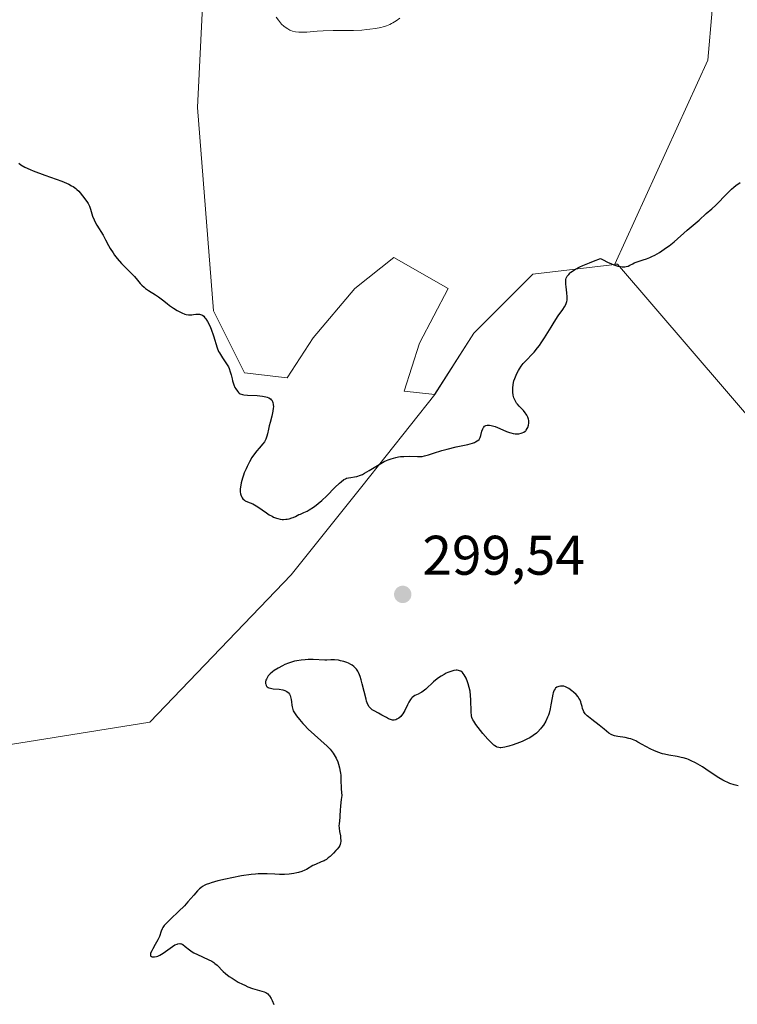
# Model space of a CAD drawing. Units: metres. Extents: x 622181 to 625664, y 4667028 to 4669409.
# Drawn here: x 624293 to 624422, y 4667715 to 4667891 of the extents above; entities that cross this region are included whole.
import ezdxf

# ---------------------------------------------------------------- set-up
doc = ezdxf.new("R2010")
doc.units = ezdxf.units.M
doc.header["$MEASUREMENT"] = 0
for name, color, linetype, lineweight in [('Cultivos herbáceos CxS', 92, 'Continuous', 0), ('Curva de nivel maestra', 30, 'Continuous', 30), ('Curva de nivel normal', 30, 'Continuous', 0), ('Matorral CxS', 135, 'Continuous', 0), ('Punto de cota en terreno', 7, 'Continuous', 0), ('Rótulo de punto de cota en terreno', 7, 'Continuous', 0), ('Suelo desnudo CxS', 253, 'Continuous', 0)]:
    doc.layers.add(name, color=color, linetype=linetype, lineweight=lineweight)
doc.styles.add('Style-Arial', font='txt')

# ---------------------------------------------------------------- blocks, each defined once
blk = doc.blocks.new('5PATER')
at = {"layer": 'Punto de cota en terreno', "linetype": 'Continuous', "lineweight": 0}
h = blk.add_hatch(color=51, dxfattribs=at)
edge = h.paths.add_edge_path()
edge.add_ellipse((0, 0), major_axis=(-0.11, -0.111), ratio=0.999422, start_angle=0, end_angle=360)

msp = doc.modelspace()

# ---------------------------------------------------------------- linework, layer by layer
at = {"layer": 'Cultivos herbáceos CxS', "color": 92, "linetype": 'Continuous', "lineweight": 0}
for points in [[(624327.3835, 4667917.9815, 303.9424), (624325.2661, 4667875.6293, 301.173), (624328.1423, 4667839.1055, 300.3274), (624333.7325, 4667827.9825, 300.2691), (624341.3791, 4667827.1063, 300.3816), (624346.0505, 4667834.2501, 300.6082), (624353.4999, 4667843.0963, 301.0752), (624360.4835, 4667848.6833, 301.2715), (624370.2607, 4667843.0965, 300.8112), (624365.1391, 4667833.3193, 300.6132), (624362.3587, 4667824.7011, 300.4833), (624367.8515, 4667824.0713, 300.4617), (624354.7875, 4667807.5819, 300.2065), (624342.0889, 4667791.6991, 299.9108), (624316.6901, 4667765.2297, 299.4145), (624290.2325, 4667760.9931, 298.9538)], [(624327.3835, 4667917.9815, 303.9424), (624325.2661, 4667875.6293, 301.173), (624328.1423, 4667839.1055, 300.3274), (624333.7325, 4667827.9825, 300.2691), (624341.3791, 4667827.1063, 300.3816), (624346.0505, 4667834.2501, 300.6082), (624353.4999, 4667843.0963, 301.0752), (624360.4835, 4667848.6833, 301.2715), (624370.2607, 4667843.0965, 300.8112), (624365.1391, 4667833.3193, 300.6132), (624362.3587, 4667824.7011, 300.4833), (624367.8515, 4667824.0713, 300.4617)], [(624426.7515, 4667817.1113, 299.2905), (624400.6635, 4667847.4763, 300.3141), (624400.1981, 4667847.4763, 300.303), (624416.8703, 4667884.0999, 301.2814), (624418.4279, 4667902.1117, 301.8287)], [(624418.4279, 4667902.1117, 301.8287), (624416.8703, 4667884.0999, 301.2814), (624400.1981, 4667847.4763, 300.303), (624400.6635, 4667847.4763, 300.3141)], [(624400.6635, 4667847.4763, 300.3141), (624426.7515, 4667817.1113, 299.2905)], [(624367.8515, 4667824.0713, 300.4617), (624354.7875, 4667807.5819, 300.2065), (624342.0889, 4667791.6991, 299.9108), (624316.6901, 4667765.2297, 299.4145), (624290.2325, 4667760.9931, 298.9538), (624255.7205, 4667751.7431, 297.9407), (624227.7933, 4667744.0519, 297.3768), (624206.1037, 4667740.7169, 296.915), (624172.0237, 4667742.2199, 295.8442), (624155.8309, 4667739.8165, 294.7838)]]:
    msp.add_polyline3d(points, dxfattribs=at)
at = {"layer": 'Curva de nivel maestra', "color": 30, "linetype": 'Continuous', "lineweight": 30, "elevation": 300, "flags": 128}
for points in [[(624293.19, 4667865.6201), (624293.58, 4667865.3401), (624294.28, 4667864.9301), (624295.21, 4667864.4901), (624295.78, 4667864.2601), (624297.87, 4667863.4901), (624299.92, 4667862.7601), (624300.9, 4667862.3901), (624301.77, 4667862.0301), (624302.16, 4667861.8501), (624302.66, 4667861.5801), (624302.95, 4667861.4101), (624303.43, 4667861.0801), (624303.63, 4667860.9101), (624303.96, 4667860.6001), (624304.21, 4667860.3101), (624304.61, 4667859.7801), (624305.42, 4667858.7601), (624305.66, 4667858.3701), (624305.77, 4667858.1501), (624305.87, 4667857.9101), (624306.05, 4667857.3701), (624306.45, 4667856.1201), (624306.7, 4667855.4701), (624306.86, 4667855.1401), (624307.21, 4667854.4901), (624308.33, 4667852.6801), (624308.77, 4667851.8701), (624309.31, 4667850.8201), (624309.62, 4667850.2801), (624310.12, 4667849.5201), (624310.4, 4667849.1201), (624310.87, 4667848.5201), (624311.63, 4667847.6301), (624312.45, 4667846.7901), (624313.51, 4667845.7601), (624313.96, 4667845.2801), (624314.53, 4667844.6001), (624314.99, 4667844.0301), (624315.25, 4667843.7501), (624315.68, 4667843.3401), (624315.94, 4667843.1401), (624316.5, 4667842.7401), (624317.72, 4667841.9801), (624318.29, 4667841.6201), (624319, 4667841.1001), (624319.83, 4667840.4301), (624320.26, 4667840.1001), (624320.98, 4667839.6001), (624321.65, 4667839.1901), (624321.98, 4667839.0101), (624322.45, 4667838.7701), (624323, 4667838.5401), (624323.26, 4667838.4701), (624323.65, 4667838.4001), (624324.04, 4667838.3901), (624324.25, 4667838.4101), (624324.54, 4667838.4601), (624324.95, 4667838.5201), (624325.16, 4667838.5401), (624325.49, 4667838.5301), (624325.65, 4667838.5101), (624325.98, 4667838.4001), (624326.14, 4667838.3101), (624326.38, 4667838.1301), (624326.61, 4667837.8801), (624326.77, 4667837.6801), (624327.06, 4667837.2201), (624327.48, 4667836.4001), (624327.73, 4667835.8101), (624328.16, 4667834.6401), (624328.82, 4667832.4501), (624329.06, 4667831.8401), (624329.2, 4667831.5501), (624329.37, 4667831.2601), (624329.73, 4667830.6901), (624330.49, 4667829.5901), (624330.81, 4667829.0401), (624330.94, 4667828.7601), (624331.14, 4667828.1901), (624331.29, 4667827.6201), (624331.47, 4667826.8901), (624331.56, 4667826.5401), (624331.8, 4667825.8001), (624332, 4667825.3601), (624332.13, 4667825.1001), (624332.43, 4667824.6601), (624332.63, 4667824.4301), (624332.75, 4667824.3401), (624332.95, 4667824.2301), (624333.34, 4667824.1001), (624333.59, 4667824.0501), (624334.22, 4667823.9901), (624336, 4667823.9101), (624336.94, 4667823.8101), (624337.51, 4667823.7001), (624337.77, 4667823.6201), (624338.1, 4667823.4801), (624338.37, 4667823.3001), (624338.52, 4667823.1601), (624338.6, 4667823.0601), (624338.73, 4667822.8401), (624338.8, 4667822.6701), (624338.88, 4667822.2901), (624338.9, 4667821.8901), (624338.88, 4667821.6201), (624338.81, 4667821.0801), (624338.61, 4667820.2001), (624338.3, 4667819.0501), (624338.15, 4667818.4601), (624338, 4667817.8401), (624337.81, 4667817.0101), (624337.7, 4667816.6101)], [(624337.7, 4667816.6101), (624337.51, 4667816.0701), (624337.4, 4667815.8201), (624337.28, 4667815.6101), (624337, 4667815.2201), (624336.31, 4667814.4701), (624335.9, 4667814.0001), (624335.33, 4667813.2101), (624335.03, 4667812.7501), (624334.59, 4667812.0001), (624334.18, 4667811.1901), (624333.98, 4667810.7601), (624333.66, 4667810.0001), (624333.52, 4667809.6201), (624333.33, 4667809.0501), (624333.11, 4667808.2301), (624332.97, 4667807.4701), (624332.94, 4667807.1301), (624332.94, 4667806.6101), (624333, 4667806.2501), (624333.04, 4667806.0801), (624333.15, 4667805.7901), (624333.29, 4667805.5301), (624333.41, 4667805.3801), (624333.68, 4667805.1301), (624333.85, 4667805.0201), (624334.25, 4667804.8301), (624335.21, 4667804.4301), (624335.78, 4667804.1301), (624336.08, 4667803.9401), (624337.66, 4667802.8301), (624338.16, 4667802.5101), (624338.68, 4667802.2201), (624338.94, 4667802.0901), (624339.43, 4667801.8901), (624339.69, 4667801.8101), (624340.08, 4667801.7201), (624340.48, 4667801.6701), (624340.69, 4667801.6601), (624341.13, 4667801.6801), (624341.35, 4667801.7101), (624341.7, 4667801.7801), (624342.19, 4667801.9201), (624342.45, 4667802.0201), (624342.84, 4667802.1901), (624343.47, 4667802.5301), (624343.78, 4667802.6301), (624344.38, 4667802.8801), (624344.96, 4667803.1701), (624345.34, 4667803.3901), (624346.07, 4667803.8601), (624346.6, 4667804.2501), (624346.94, 4667804.5201), (624347.59, 4667805.0701), (624348.48, 4667805.9001), (624349.94, 4667807.3701), (624350.73, 4667808.1501), (624351.05, 4667808.4301), (624351.56, 4667808.8201), (624351.84, 4667808.9701), (624352.02, 4667809.0401), (624352.36, 4667809.1301), (624352.79, 4667809.1901), (624353.46, 4667809.2901), (624353.85, 4667809.3701), (624354.5, 4667809.5901), (624354.86, 4667809.7401), (624355.24, 4667809.9401), (624356.07, 4667810.4301), (624357.86, 4667811.5501), (624358.77, 4667812.0401), (624359.21, 4667812.2401), (624359.5, 4667812.3601), (624360.06, 4667812.5601), (624360.86, 4667812.7801), (624361.37, 4667812.8801), (624361.7, 4667812.9301), (624362.32, 4667812.9801), (624363.25, 4667813.0101), (624364.76, 4667812.9501), (624365.33, 4667812.9601), (624365.61, 4667812.9801), (624366.04, 4667813.0501), (624366.76, 4667813.2401), (624367.64, 4667813.5401), (624369.15, 4667814.0401), (624370.09, 4667814.3001), (624371.7, 4667814.6701), (624373.82, 4667815.1401), (624374.66, 4667815.3801), (624374.99, 4667815.5001), (624375.18, 4667815.5801), (624375.49, 4667815.7501), (624375.61, 4667815.8401), (624375.81, 4667816.0301), (624375.95, 4667816.2301), (624376.02, 4667816.3801), (624376.12, 4667816.7001), (624376.33, 4667817.5301), (624376.47, 4667817.9201), (624376.59, 4667818.1501), (624376.66, 4667818.2501), (624376.78, 4667818.3801), (624376.92, 4667818.4701), (624377.02, 4667818.5201), (624377.26, 4667818.5801), (624377.39, 4667818.5901), (624377.67, 4667818.5801), (624377.98, 4667818.5201), (624378.2, 4667818.4701), (624378.68, 4667818.3201), (624379.56, 4667817.9701), (624380.74, 4667817.4601), (624381.27, 4667817.2601), (624381.51, 4667817.1801), (624381.94, 4667817.0801), (624382.31, 4667817.0301), (624382.54, 4667817.0201), (624382.97, 4667817.0501), (624383.37, 4667817.1301), (624383.56, 4667817.1901), (624383.83, 4667817.3101), (624384.07, 4667817.4801), (624384.18, 4667817.5801), (624384.28, 4667817.6901), (624384.45, 4667817.9601), (624384.55, 4667818.1501), (624384.69, 4667818.5901), (624384.74, 4667818.9301), (624384.74, 4667819.2501), (624384.72, 4667819.4001), (624384.68, 4667819.6401), (624384.56, 4667820.0101), (624384.36, 4667820.3901), (624384.24, 4667820.5801), (624384.09, 4667820.7801), (624383.76, 4667821.1901), (624383.02, 4667821.9901), (624382.69, 4667822.3801), (624382.55, 4667822.5601), (624382.32, 4667822.9201), (624382.15, 4667823.2701), (624382.06, 4667823.5001), (624381.93, 4667823.9801), (624381.85, 4667824.5001), (624381.84, 4667824.7801), (624381.84, 4667825.2001), (624381.9, 4667825.8601), (624382.06, 4667826.5301), (624382.2, 4667826.9701), (624382.32, 4667827.2701), (624382.58, 4667827.8601), (624382.88, 4667828.4301), (624383.05, 4667828.7201), (624383.36, 4667829.1701), (624383.74, 4667829.6501), (624383.96, 4667829.9001), (624385.68, 4667831.7201), (624386.32, 4667832.4801), (624386.64, 4667832.9001), (624386.96, 4667833.3401), (624387.58, 4667834.2701), (624388.74, 4667836.1901), (624389.28, 4667837.0701), (624390.03, 4667838.2001), (624390.85, 4667839.3501), (624391.15, 4667839.8201), (624391.37, 4667840.2301), (624391.45, 4667840.4201), (624391.56, 4667840.7901), (624391.6, 4667841.0501), (624391.62, 4667841.6101), (624391.56, 4667842.3601), (624391.44, 4667843.4301), (624391.39, 4667843.9201), (624391.37, 4667844.4701), (624391.4, 4667844.7201), (624391.47, 4667844.9701), (624391.52, 4667845.0901), (624391.65, 4667845.3301), (624391.74, 4667845.4601), (624391.9, 4667845.6601), (624392.14, 4667845.9101), (624392.29, 4667846.0401), (624392.57, 4667846.2601), (624393.13, 4667846.6201), (624393.92, 4667847.0301), (624394.41, 4667847.2501), (624395.61, 4667847.7501), (624396.35, 4667848.0301), (624397.62, 4667848.4901), (624398.06, 4667848.2501), (624398.85, 4667847.8501), (624399.56, 4667847.5401), (624399.98, 4667847.3801), (624400.73, 4667847.1601), (624401.2, 4667847.0601), (624401.49, 4667847.0301), (624401.98, 4667847.0301), (624402.19, 4667847.0601), (624402.56, 4667847.1601), (624402.88, 4667847.2901), (624403.39, 4667847.5801), (624403.66, 4667847.7201), (624404.17, 4667847.9301), (624405.24, 4667848.2601), (624405.86, 4667848.4601), (624406.48, 4667848.7101), (624406.81, 4667848.8601), (624407.34, 4667849.1301), (624408.17, 4667849.6001), (624409.04, 4667850.1601), (624409.48, 4667850.4701), (624409.92, 4667850.8101), (624410.8, 4667851.5201), (624413.16, 4667853.6001), (624415.32, 4667855.3901), (624416.59, 4667856.6001), (624417.6, 4667857.4201), (624418.33, 4667858.1001), (624420.36, 4667860.2101), (624421.13, 4667860.9501), (624421.53, 4667861.2901), (624421.92, 4667861.6001), (624422.69, 4667862.1501)], [(624422.31, 4667753.8201), (624421.57, 4667754.0201), (624420.84, 4667754.2601), (624420.48, 4667754.4101), (624419.93, 4667754.6601), (624419.57, 4667754.8401), (624418.86, 4667755.2501), (624417.81, 4667755.9101), (624416.5, 4667756.8001), (624415.89, 4667757.2101), (624415.05, 4667757.7301), (624414.65, 4667757.9601), (624413.9, 4667758.3301), (624413.41, 4667758.5301), (624413.09, 4667758.6501), (624412.46, 4667758.8401), (624412.1, 4667758.9301), (624411.38, 4667759.0701), (624409.88, 4667759.3201), (624409.11, 4667759.4901), (624408.71, 4667759.6001), (624407.92, 4667759.8601), (624407.15, 4667760.1701), (624406.65, 4667760.3901), (624405.72, 4667760.8601), (624405.09, 4667761.2301), (624404.33, 4667761.6901), (624403.95, 4667761.8901), (624403.36, 4667762.1601), (624403.05, 4667762.2601), (624402.72, 4667762.3501), (624402.04, 4667762.4801), (624400.7, 4667762.6701), (624400.14, 4667762.7801), (624399.91, 4667762.8601), (624399.5, 4667763.0501), (624399.13, 4667763.3001), (624398.27, 4667764.0101), (624397.35, 4667764.7201), (624396.02, 4667765.7501), (624395.46, 4667766.2101), (624395.23, 4667766.4201), (624394.88, 4667766.7801), (624394.64, 4667767.1101), (624394.53, 4667767.3101), (624394.38, 4667767.7401), (624394.29, 4667768.0901), (624394.16, 4667768.6201), (624394.07, 4667768.8901), (624393.88, 4667769.3301), (624393.74, 4667769.5501), (624393.59, 4667769.7801), (624393.21, 4667770.2301), (624392.78, 4667770.6501), (624392.48, 4667770.9101), (624391.9, 4667771.3301), (624391.7, 4667771.4401), (624391.33, 4667771.6101), (624391.01, 4667771.7101), (624390.81, 4667771.7301), (624390.45, 4667771.7401), (624390.11, 4667771.6801), (624389.96, 4667771.6301), (624389.74, 4667771.5201), (624389.55, 4667771.3701), (624389.46, 4667771.2701), (624389.3, 4667771.0301), (624389.23, 4667770.8801), (624389.11, 4667770.5401), (624389.03, 4667770.2601), (624388.9, 4667769.6001), (624388.72, 4667768.3401), (624388.59, 4667767.6301), (624388.39, 4667766.8901), (624388.27, 4667766.5201), (624388.12, 4667766.1501), (624387.77, 4667765.4301), (624387.35, 4667764.7401), (624387.03, 4667764.3201), (624386.82, 4667764.0501), (624386.36, 4667763.5501), (624386.09, 4667763.3001), (624385.54, 4667762.8601), (624384.94, 4667762.4701), (624384.51, 4667762.2401), (624383.56, 4667761.8001), (624383.04, 4667761.5901), (624381.94, 4667761.2001), (624381.14, 4667760.9501), (624380.41, 4667760.7701), (624380.1, 4667760.7101), (624379.73, 4667760.6601), (624379.57, 4667760.6601), (624379.34, 4667760.6801), (624379.06, 4667760.7501), (624378.93, 4667760.8101), (624378.65, 4667760.9801), (624378.46, 4667761.1401), (624378.02, 4667761.5601), (624377.41, 4667762.1901), (624376.51, 4667763.2201), (624376.07, 4667763.7501), (624375.22, 4667764.8401), (624374.84, 4667765.4101), (624374.71, 4667765.6601), (624374.53, 4667766.1101), (624374.46, 4667766.4101), (624374.4, 4667767.1001), (624374.34, 4667769.2701), (624374.29, 4667770.0601), (624374.19, 4667770.8101), (624374.05, 4667771.5101), (624373.87, 4667772.1401), (624373.75, 4667772.5201), (624373.47, 4667773.1701), (624373.16, 4667773.7301), (624372.95, 4667774.0101), (624372.81, 4667774.1601), (624372.51, 4667774.3901), (624372.27, 4667774.5001), (624372.14, 4667774.5301), (624371.88, 4667774.5701), (624371.68, 4667774.5701), (624371.26, 4667774.5201), (624370.72, 4667774.3701), (624370.2, 4667774.1601), (624369.93, 4667774.0401), (624369.52, 4667773.8301), (624368.98, 4667773.5101), (624368.71, 4667773.3201), (624368.29, 4667773.0101), (624367.64, 4667772.4701), (624366.24, 4667771.2101), (624365.76, 4667770.8301), (624365.53, 4667770.6701), (624365.3, 4667770.5401), (624364.85, 4667770.3001), (624364.29, 4667770.0201), (624364.03, 4667769.8501), (624363.79, 4667769.6601), (624363.67, 4667769.5401), (624363.51, 4667769.3401), (624363.21, 4667768.8701), (624362.94, 4667768.3501), (624362.46, 4667767.3301), (624362.12, 4667766.7401), (624361.89, 4667766.4401), (624361.74, 4667766.2701), (624361.42, 4667765.9901), (624361.07, 4667765.7701), (624360.89, 4667765.7001), (624360.6, 4667765.6301), (624360.28, 4667765.6301), (624360.11, 4667765.6601), (624359.94, 4667765.7101), (624359.57, 4667765.8601), (624359.18, 4667766.0701), (624358.36, 4667766.5401), (624357.74, 4667766.8701), (624356.96, 4667767.2901), (624356.62, 4667767.5001), (624356.36, 4667767.7001), (624356.24, 4667767.8201), (624356.07, 4667768.0301), (624355.84, 4667768.4301), (624355.63, 4667769.0101), (624355.52, 4667769.3701), (624355.18, 4667770.7601), (624354.85, 4667772.1601), (624354.66, 4667772.8501), (624354.45, 4667773.4801), (624354.34, 4667773.7701), (624354.17, 4667774.1601), (624354.04, 4667774.3901), (624353.78, 4667774.7901), (624353.64, 4667774.9601), (624353.34, 4667775.2601), (624353.03, 4667775.5001), (624352.81, 4667775.6301), (624352.35, 4667775.8601), (624352.07, 4667775.9701), (624351.51, 4667776.1501), (624350.94, 4667776.2901), (624350.56, 4667776.3601), (624349.88, 4667776.4401), (624349.23, 4667776.4501), (624348.48, 4667776.4101), (624348.12, 4667776.4001), (624346.01, 4667776.5001), (624345.11, 4667776.4901), (624344.62, 4667776.4601), (624343.86, 4667776.3901), (624343.08, 4667776.2701), (624342.7, 4667776.1901), (624342.33, 4667776.1001), (624341.62, 4667775.8601), (624340.94, 4667775.5901), (624340.51, 4667775.3901), (624339.72, 4667774.9601), (624339.02, 4667774.5201), (624338.71, 4667774.3001), (624338.3, 4667773.9401), (624337.96, 4667773.5501), (624337.82, 4667773.3501), (624337.63, 4667772.9601), (624337.56, 4667772.7701), (624337.5, 4667772.4801), (624337.49, 4667772.2101), (624337.51, 4667772.0801), (624337.59, 4667771.8401), (624337.65, 4667771.7401), (624337.77, 4667771.6001), (624337.94, 4667771.4901), (624338.06, 4667771.4301), (624338.36, 4667771.3401), (624338.86, 4667771.2501), (624339.92, 4667771.1601), (624340.59, 4667771.0401), (624340.96, 4667770.9201), (624341.17, 4667770.8301), (624341.3, 4667770.7601), (624341.52, 4667770.6001), (624341.62, 4667770.5101), (624341.79, 4667770.2801), (624341.92, 4667770.0201), (624341.98, 4667769.8101), (624342.08, 4667769.3401), (624342.14, 4667768.9201), (624342.22, 4667768.3101), (624342.27, 4667768.0001), (624342.39, 4667767.5401), (624342.47, 4667767.3201), (624342.57, 4667767.1201), (624342.8, 4667766.7301), (624343.06, 4667766.3801), (624343.59, 4667765.7501), (624344.18, 4667765.0101), (624344.4, 4667764.7501), (624345.12, 4667764.0101), (624348.53, 4667760.9301), (624349.08, 4667760.3901), (624349.29, 4667760.1501), (624349.64, 4667759.7101), (624349.83, 4667759.4201), (624350.14, 4667758.8201), (624350.44, 4667758.1101), (624350.58, 4667757.7101), (624350.76, 4667757.0701), (624350.9, 4667756.4101), (624350.95, 4667756.0701), (624350.99, 4667755.7301), (624351.02, 4667755.0101), (624351.08, 4667753.2501), (624351.18, 4667752.1101), (624351.06, 4667751.4001), (624350.91, 4667750.2501), (624350.85, 4667749.3701), (624350.82, 4667748.5201), (624350.81, 4667748.1801), (624350.68, 4667746.9701), (624350.66, 4667746.6801), (624350.68, 4667746.2001), (624350.77, 4667745.6501), (624350.91, 4667744.8401), (624350.96, 4667744.4201), (624350.98, 4667744.0201), (624350.97, 4667743.8301), (624350.94, 4667743.5601), (624350.87, 4667743.3001), (624350.81, 4667743.1401), (624350.65, 4667742.8401), (624350.34, 4667742.4501), (624350.12, 4667742.2001), (624349.66, 4667741.7601), (624349.06, 4667741.1601), (624348.75, 4667740.8801), (624348.4, 4667740.6201), (624348.2, 4667740.4901), (624347.98, 4667740.3801), (624347.49, 4667740.1501), (624346.45, 4667739.7201), (624345.97, 4667739.5001), (624344.82, 4667738.8201), (624344.52, 4667738.6601), (624344, 4667738.4401), (624343.42, 4667738.2601), (624343.09, 4667738.1801), (624342.58, 4667738.0801), (624341.74, 4667737.9601), (624340.88, 4667737.9001), (624340.44, 4667737.9001), (624340.01, 4667737.9101), (624339.13, 4667737.9701), (624337.8, 4667738.0401), (624337.03, 4667738.0401), (624336.15, 4667738.0101), (624335.67, 4667737.9701), (624334.89, 4667737.8901), (624333.19, 4667737.6501), (624331.43, 4667737.3201), (624330.29, 4667737.0801), (624328.92, 4667736.7501), (624328.32, 4667736.5901), (624327.74, 4667736.4101), (624327.41, 4667736.3001), (624326.84, 4667736.0801), (624326.6, 4667735.9701), (624326.19, 4667735.7401), (624325.85, 4667735.5001), (624325.65, 4667735.3301), (624325.28, 4667734.9501), (624324.61, 4667734.1901), (624323.55, 4667732.9701), (624322.92, 4667732.3001), (624321.87, 4667731.2701), (624320.49, 4667729.9701), (624319.92, 4667729.4101), (624319.68, 4667729.1601), (624319.3, 4667728.7301), (624319.03, 4667728.3701), (624318.9, 4667728.1501), (624318.73, 4667727.7501), (624318.46, 4667726.8001), (624318.29, 4667726.3901), (624318.17, 4667726.1501), (624317.7, 4667725.3301), (624317.24, 4667724.5601), (624317.05, 4667724.2101), (624316.86, 4667723.7501), (624316.82, 4667723.5701), (624316.86, 4667723.3101), (624317.01, 4667723.1601), (624317.16, 4667723.1001), (624317.28, 4667723.0901), (624317.53, 4667723.1001), (624317.93, 4667723.1801), (624318.15, 4667723.2601), (624318.5, 4667723.4201), (624319.1, 4667723.7901), (624320.79, 4667724.9801), (624321.23, 4667725.2501), (624321.6, 4667725.4201), (624321.77, 4667725.4801), (624322.07, 4667725.5101), (624322.26, 4667725.4801), (624322.38, 4667725.4401), (624322.62, 4667725.3201), (624323.07, 4667724.9801), (624323.84, 4667724.3601), (624324.34, 4667724.0201), (624324.64, 4667723.8601), (624325.27, 4667723.5301), (624327.18, 4667722.6701), (624327.85, 4667722.3201), (624328.2, 4667722.1001), (624328.4, 4667721.9401), (624328.78, 4667721.6101), (624329.9, 4667720.4901), (624330.3, 4667720.1401), (624330.98, 4667719.6101), (624331.49, 4667719.2601), (624331.85, 4667719.0301), (624332.59, 4667718.6001), (624333.36, 4667718.1901), (624333.74, 4667718.0101), (624334.32, 4667717.7601), (624335.15, 4667717.4401), (624337.25, 4667716.8301), (624337.56, 4667716.7001), (624337.7, 4667716.6201), (624337.9, 4667716.4701), (624338.1, 4667716.2601), (624338.19, 4667716.1301), (624338.5, 4667715.6201), (624338.66, 4667715.2801), (624338.96, 4667714.5401)]]:
    msp.add_lwpolyline(points, dxfattribs=at)
at = {"layer": 'Curva de nivel normal', "color": 30, "linetype": 'Continuous', "lineweight": 0, "elevation": 305, "flags": 128}
msp.add_lwpolyline([(624339.37, 4667891.8701), (624339.8, 4667891.3001), (624340.19, 4667890.8101), (624340.37, 4667890.6101), (624340.74, 4667890.2501), (624340.98, 4667890.0501), (624341.48, 4667889.7201), (624341.85, 4667889.5301), (624342.04, 4667889.4401), (624342.35, 4667889.3401), (624342.87, 4667889.2101), (624343.46, 4667889.1401), (624343.78, 4667889.1301), (624344.13, 4667889.1301), (624344.9, 4667889.1701), (624346.74, 4667889.3201), (624347.82, 4667889.3901), (624349.62, 4667889.4401), (624352.1, 4667889.4601), (624353.25, 4667889.4801), (624354.78, 4667889.5401), (624355.67, 4667889.6101), (624356.22, 4667889.6701), (624357.23, 4667889.8101), (624358.15, 4667889.9801), (624358.58, 4667890.0901), (624359.2, 4667890.2901), (624359.79, 4667890.5401), (624360.07, 4667890.6801), (624360.35, 4667890.8501), (624360.9, 4667891.2101), (624361.6, 4667891.6801)], dxfattribs=at)
at = {"layer": 'Matorral CxS', "color": 135, "linetype": 'Continuous', "lineweight": 0, "extrusion": (0.014367, -0.013836, 0.999801), "elevation": -55314.6797, "flags": 128}
msp.add_lwpolyline([(624331.8916, 4667528.9304), (624316.7054, 4667527.1522), (624306.1236, 4667516.5632), (624299.0809, 4667505.5231)], dxfattribs=at)
at = {"layer": 'Matorral CxS', "color": 135, "linetype": 'Continuous', "lineweight": 0}
for points in [[(624418.4279, 4667902.1117, 301.8287), (624416.8703, 4667884.0999, 301.2814), (624400.1981, 4667847.4763, 300.303), (624400.6635, 4667847.4763, 300.3141), (624385.4785, 4667845.6983, 300.5077), (624374.8957, 4667835.1103, 300.5164), (624367.8515, 4667824.0713, 300.4617), (624362.3587, 4667824.7011, 300.4833), (624365.1391, 4667833.3193, 300.6132), (624370.2607, 4667843.0965, 300.8112), (624360.4835, 4667848.6833, 301.2715), (624353.4999, 4667843.0963, 301.0752), (624346.0505, 4667834.2501, 300.6082), (624341.3791, 4667827.1063, 300.3816), (624333.7325, 4667827.9825, 300.2691), (624328.1423, 4667839.1055, 300.3274), (624325.2661, 4667875.6293, 301.173), (624327.3835, 4667917.9815, 303.9424)], [(624327.3835, 4667917.9815, 303.9424), (624325.2661, 4667875.6293, 301.173), (624328.1423, 4667839.1055, 300.3274), (624333.7325, 4667827.9825, 300.2691), (624341.3791, 4667827.1063, 300.3816), (624346.0505, 4667834.2501, 300.6082), (624353.4999, 4667843.0963, 301.0752), (624360.4835, 4667848.6833, 301.2715), (624370.2607, 4667843.0965, 300.8112), (624365.1391, 4667833.3193, 300.6132), (624362.3587, 4667824.7011, 300.4833), (624367.8515, 4667824.0713, 300.4617)], [(624418.4279, 4667902.1117, 301.8287), (624416.8703, 4667884.0999, 301.2814), (624400.1981, 4667847.4763, 300.303), (624400.6635, 4667847.4763, 300.3141)]]:
    msp.add_polyline3d(points, dxfattribs=at)
at = {"layer": 'Suelo desnudo CxS', "color": 253, "linetype": 'Continuous', "lineweight": 0, "extrusion": (0.014367, -0.013836, 0.999801), "elevation": -55314.6797, "flags": 128}
msp.add_lwpolyline([(624331.8916, 4667528.9304), (624316.7054, 4667527.1522), (624306.1236, 4667516.5632), (624299.0809, 4667505.5231)], dxfattribs=at)
at = {"layer": 'Suelo desnudo CxS', "color": 253, "linetype": 'Continuous', "lineweight": 0}
for points in [[(624290.2325, 4667760.9931, 298.9538), (624316.6901, 4667765.2297, 299.4145), (624342.0889, 4667791.6991, 299.9108), (624354.7875, 4667807.5819, 300.2065), (624367.8515, 4667824.0713, 300.4617), (624374.8957, 4667835.1103, 300.5164), (624385.4785, 4667845.6983, 300.5077), (624400.6635, 4667847.4763, 300.3141), (624426.7515, 4667817.1113, 299.2905)], [(624400.6635, 4667847.4763, 300.3141), (624426.7515, 4667817.1113, 299.2905)], [(624367.8515, 4667824.0713, 300.4617), (624354.7875, 4667807.5819, 300.2065), (624342.0889, 4667791.6991, 299.9108), (624316.6901, 4667765.2297, 299.4145), (624290.2325, 4667760.9931, 298.9538), (624255.7205, 4667751.7431, 297.9407), (624227.7933, 4667744.0519, 297.3768), (624206.1037, 4667740.7169, 296.915), (624172.0237, 4667742.2199, 295.8442), (624155.8309, 4667739.8165, 294.7838)]]:
    msp.add_polyline3d(points, dxfattribs=at)

# ---------------------------------------------------------------- block references
at = {"layer": 'Punto de cota en terreno', "color": 7, "linetype": 'Continuous', "lineweight": 0, "xscale": 10, "yscale": 10, "zscale": 10}
msp.add_blockref('5PATER', (624362.11, 4667788.2, 299.54), dxfattribs=at)

# ---------------------------------------------------------------- texts
at = {"layer": 'Rótulo de punto de cota en terreno', "color": 7, "linetype": 'Continuous', "lineweight": 0, "style": 'Style-Arial'}
msp.add_text('299,54', height=7, dxfattribs=at).set_placement((624365.6378, 4667791.7278))

doc.saveas('drawing.dxf')
